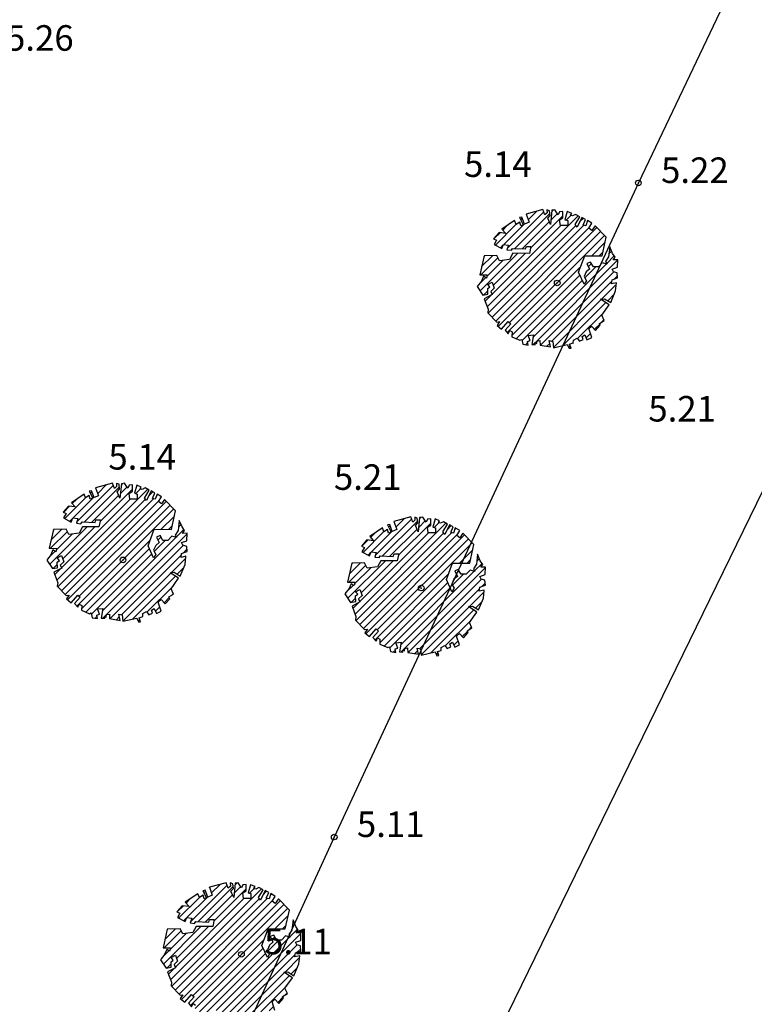
# Model space of a CAD drawing. Units: millimetres. Extents: x 552518 to 553826, y 4792642 to 4794260.
# Drawn here: x 552711 to 552724, y 4794189 to 4794207 of the extents above; entities that cross this region are included whole.
import ezdxf

# ---------------------------------------------------------------- set-up
doc = ezdxf.new("R2010")
doc.units = ezdxf.units.MM
for name, color, linetype in [('Contorno$0$0U_ARBOLES EXIST', 251, 'Continuous'), ('Contorno$0$0U_ORDENACION', 252, 'Continuous'), ('Contorno$0$0U_PTOS_COTAS', 2, 'Continuous'), ('Contorno$0$0U_PTOS_PUNTO', 2, 'Continuous')]:
    doc.layers.add(name, color=color, linetype=linetype)
doc.layers.add('Contorno$0$0U_S-VIAL EXIST', color=7, linetype='Continuous', true_color=0xececec)
doc.styles.add('Contorno$0$Standard', font='txt')

# ---------------------------------------------------------------- blocks, each defined once
blk = doc.blocks.new('Contorno')
at = {"layer": 'Contorno$0$0U_ARBOLES EXIST'}
h = blk.add_hatch(dxfattribs=at)
h.set_pattern_fill('ANSI31', color=256, scale=0.03, style=0)
h.set_pattern_definition([(45, (209.21436, 74.24888), (-0.067351920908, 0.067351920908), [])])
h.paths.add_polyline_path([(552719.958, 4794201.017), (552719.977, 4794200.932), (552720.069, 4794200.917), (552720.058, 4794200.978), (552720.106, 4794200.994), (552720.071, 4794201.086), (552720.163, 4794201.096), (552720.135, 4794200.925), (552720.196, 4794200.922), (552720.198, 4794200.961), (552720.222, 4794200.943), (552720.227, 4794200.986), (552720.278, 4794200.997), (552720.283, 4794200.915), (552720.467, 4794200.884), (552720.443, 4794200.994), (552720.505, 4794200.981), (552720.516, 4794200.869), (552720.761, 4794200.925), (552720.794, 4794200.859), (552720.827, 4794200.861), (552720.802, 4794200.932), (552720.868, 4794200.953), (552720.87, 4794201.004), (552720.934, 4794201.039), (552720.975, 4794200.983), (552721.039, 4794201.012), (552721.023, 4794201.065), (552721.069, 4794201.096), (552721.108, 4794201.007), (552721.192, 4794201.05), (552721.141, 4794201.206), (552721.19, 4794201.252), (552721.261, 4794201.175), (552721.343, 4794201.267), (552721.328, 4794201.298), (552721.411, 4794201.349), (552721.368, 4794201.443), (552721.498, 4794201.627), (552721.35, 4794201.726), (552721.42, 4794201.734), (552721.527, 4794201.665), (552721.614, 4794201.872), (552721.629, 4794202.015), (552721.542, 4794201.995), (552721.552, 4794202.066), (552721.649, 4794202.099), (552721.641, 4794202.189), (552721.575, 4794202.209), (552721.552, 4794202.257), (552721.647, 4794202.288), (552721.65, 4794202.421), (552721.568, 4794202.419), (552721.604, 4794202.467), (552721.56, 4794202.533), (552721.512, 4794202.648), (552721.491, 4794202.47), (552721.437, 4794202.39), (552721.463, 4794202.344), (552721.379, 4794202.368), (552721.31, 4794202.293), (552721.221, 4794202.293), (552721.172, 4794202.38), (552721.108, 4794202.354), (552721.154, 4794202.257), (552721.095, 4794202.206), (552721.057, 4794202.123), (552721.098, 4794202.048), (552721.057, 4794201.987), (552720.962, 4794202.199), (552721.07, 4794202.492), (552721.374, 4794202.49), (552721.445, 4794202.819), (552721.251, 4794203.018), (552721.195, 4794202.939), (552721.144, 4794202.98), (552721.197, 4794203.064), (552721.119, 4794203.113), (552721.088, 4794203.021), (552721.039, 4794203.031), (552721.083, 4794203.133), (552721.017, 4794203.167), (552720.935, 4794202.996), (552720.899, 4794203.042), (552720.981, 4794203.179), (552720.909, 4794203.22), (552720.855, 4794203.193), (552720.82, 4794203.205), (552720.84, 4794203.236), (552720.761, 4794203.269), (552720.72, 4794203.126), (552720.769, 4794203.113), (552720.769, 4794203.023), (552720.639, 4794203.023), (552720.626, 4794203.123), (552720.685, 4794203.162), (552720.685, 4794203.274), (552720.626, 4794203.266), (552720.603, 4794203.215), (552720.544, 4794203.302), (552720.49, 4794203.295), (552720.464, 4794203.042), (552720.416, 4794203.154), (552720.459, 4794203.2), (552720.449, 4794203.285), (552720.403, 4794203.3), (552720.406, 4794203.246), (552720.367, 4794203.21), (552720.332, 4794203.305), (552720.036, 4794203.223), (552720.087, 4794203.083), (552720.008, 4794203.049), (552719.962, 4794203.17), (552719.921, 4794203.164), (552719.984, 4794203.037), (552719.941, 4794203.021), (552719.923, 4794203.085), (552719.86, 4794203.044), (552719.831, 4794203.111), (552719.61, 4794202.96), (552719.678, 4794202.886), (552719.558, 4794202.899), (552719.461, 4794202.792), (552719.515, 4794202.768), (552719.472, 4794202.69), (552719.607, 4794202.618), (552719.635, 4794202.692), (552719.724, 4794202.679), (552719.698, 4794202.598), (552719.775, 4794202.587), (552719.795, 4794202.62), (552720.025, 4794202.61), (552720.041, 4794202.656), (552720.12, 4794202.656), (552720.094, 4794202.533), (552719.803, 4794202.534), (552719.744, 4794202.424), (552719.566, 4794202.401), (552719.518, 4794202.493), (552719.293, 4794202.488), (552719.218, 4794202.156), (552719.351, 4794202.154), (552719.334, 4794202.095), (552719.283, 4794202.128), (552719.247, 4794202.041), (552719.172, 4794201.947), (552719.272, 4794201.798), (552719.361, 4794201.814), (552719.359, 4794201.911), (552719.397, 4794201.941), (552719.359, 4794201.985), (552719.436, 4794202.028), (552719.474, 4794201.919), (552719.412, 4794201.86), (552719.438, 4794201.806), (552719.298, 4794201.732), (552719.366, 4794201.548), (552719.359, 4794201.487), (552719.517, 4794201.321), (552719.568, 4794201.329), (552719.522, 4794201.262), (552719.604, 4794201.196), (552719.721, 4794201.331), (552719.764, 4794201.293), (552719.665, 4794201.181), (552719.721, 4794201.116), (552719.747, 4794201.172), (552719.79, 4794201.147), (552719.785, 4794201.063), (552719.926, 4794201.002)])
h = blk.add_hatch(dxfattribs=at)
h.set_pattern_fill('ANSI31', color=256, scale=0.03, style=0)
h.set_pattern_definition([(45, (201.62269, 69.42582), (-0.067351920908, 0.067351920908), [])])
h.paths.add_polyline_path([(552712.367, 4794196.194), (552712.385, 4794196.109), (552712.477, 4794196.094), (552712.467, 4794196.155), (552712.515, 4794196.171), (552712.479, 4794196.263), (552712.571, 4794196.273), (552712.543, 4794196.102), (552712.605, 4794196.099), (552712.607, 4794196.138), (552712.63, 4794196.12), (552712.635, 4794196.163), (552712.686, 4794196.173), (552712.691, 4794196.092), (552712.875, 4794196.061), (552712.852, 4794196.171), (552712.913, 4794196.158), (552712.924, 4794196.046), (552713.169, 4794196.102), (552713.202, 4794196.035), (552713.235, 4794196.038), (552713.21, 4794196.109), (552713.276, 4794196.13), (552713.279, 4794196.181), (552713.343, 4794196.216), (552713.384, 4794196.16), (552713.447, 4794196.189), (552713.432, 4794196.242), (552713.478, 4794196.272), (552713.516, 4794196.183), (552713.6, 4794196.226), (552713.549, 4794196.383), (552713.598, 4794196.429), (552713.67, 4794196.352), (552713.751, 4794196.444), (552713.736, 4794196.474), (552713.82, 4794196.526), (552713.777, 4794196.62), (552713.907, 4794196.804), (552713.759, 4794196.903), (552713.828, 4794196.911), (552713.935, 4794196.842), (552714.022, 4794197.049), (552714.037, 4794197.192), (552713.951, 4794197.172), (552713.961, 4794197.243), (552714.058, 4794197.276), (552714.05, 4794197.366), (552713.983, 4794197.386), (552713.961, 4794197.434), (552714.055, 4794197.465), (552714.058, 4794197.598), (552713.976, 4794197.595), (552714.012, 4794197.644), (552713.968, 4794197.71), (552713.92, 4794197.825), (552713.9, 4794197.647), (552713.846, 4794197.567), (552713.871, 4794197.521), (552713.787, 4794197.544), (552713.718, 4794197.47), (552713.629, 4794197.47), (552713.58, 4794197.557), (552713.517, 4794197.531), (552713.563, 4794197.434), (552713.503, 4794197.383), (552713.466, 4794197.299), (552713.506, 4794197.225), (552713.465, 4794197.164), (552713.371, 4794197.376), (552713.478, 4794197.669), (552713.782, 4794197.667), (552713.854, 4794197.996), (552713.66, 4794198.195), (552713.604, 4794198.116), (552713.553, 4794198.157), (552713.606, 4794198.241), (552713.527, 4794198.29), (552713.496, 4794198.198), (552713.448, 4794198.208), (552713.491, 4794198.31), (552713.425, 4794198.344), (552713.343, 4794198.173), (552713.307, 4794198.219), (552713.389, 4794198.356), (552713.318, 4794198.397), (552713.264, 4794198.37), (552713.228, 4794198.382), (552713.248, 4794198.413), (552713.17, 4794198.446), (552713.129, 4794198.303), (552713.177, 4794198.29), (552713.177, 4794198.2), (552713.047, 4794198.2), (552713.034, 4794198.3), (552713.093, 4794198.339), (552713.093, 4794198.451), (552713.034, 4794198.443), (552713.011, 4794198.392), (552712.952, 4794198.479), (552712.898, 4794198.472), (552712.873, 4794198.219), (552712.825, 4794198.331), (552712.868, 4794198.377), (552712.857, 4794198.462), (552712.812, 4794198.477), (552712.814, 4794198.423), (552712.776, 4794198.387), (552712.74, 4794198.482), (552712.444, 4794198.4), (552712.495, 4794198.26), (552712.416, 4794198.226), (552712.37, 4794198.346), (552712.329, 4794198.341), (552712.393, 4794198.214), (552712.35, 4794198.198), (552712.332, 4794198.262), (552712.268, 4794198.221), (552712.24, 4794198.288), (552712.018, 4794198.137), (552712.086, 4794198.063), (552711.967, 4794198.076), (552711.87, 4794197.969), (552711.923, 4794197.945), (552711.88, 4794197.867), (552712.015, 4794197.795), (552712.043, 4794197.869), (552712.132, 4794197.856), (552712.107, 4794197.775), (552712.183, 4794197.764), (552712.204, 4794197.797), (552712.434, 4794197.787), (552712.449, 4794197.833), (552712.528, 4794197.833), (552712.503, 4794197.71), (552712.212, 4794197.71), (552712.153, 4794197.601), (552711.974, 4794197.578), (552711.926, 4794197.67), (552711.701, 4794197.665), (552711.627, 4794197.333), (552711.759, 4794197.331), (552711.742, 4794197.271), (552711.691, 4794197.305), (552711.655, 4794197.218), (552711.581, 4794197.123), (552711.681, 4794196.975), (552711.77, 4794196.991), (552711.767, 4794197.088), (552711.805, 4794197.118), (552711.767, 4794197.162), (552711.844, 4794197.205), (552711.882, 4794197.096), (552711.821, 4794197.037), (552711.846, 4794196.983), (552711.706, 4794196.909), (552711.775, 4794196.725), (552711.767, 4794196.664), (552711.926, 4794196.498), (552711.977, 4794196.506), (552711.931, 4794196.439), (552712.012, 4794196.373), (552712.13, 4794196.508), (552712.173, 4794196.47), (552712.074, 4794196.357), (552712.13, 4794196.293), (552712.155, 4794196.349), (552712.198, 4794196.324), (552712.193, 4794196.24), (552712.334, 4794196.179)])
h = blk.add_hatch(dxfattribs=at)
h.set_pattern_fill('ANSI31', color=256, scale=0.03, style=0)
h.set_pattern_definition([(45, (206.88264, 68.82971), (-0.067351920908, 0.067351920908), [])])
h.paths.add_polyline_path([(552717.627, 4794195.598), (552717.645, 4794195.513), (552717.737, 4794195.498), (552717.727, 4794195.559), (552717.775, 4794195.574), (552717.739, 4794195.666), (552717.831, 4794195.677), (552717.803, 4794195.506), (552717.864, 4794195.503), (552717.867, 4794195.542), (552717.89, 4794195.523), (552717.895, 4794195.567), (552717.946, 4794195.577), (552717.951, 4794195.496), (552718.135, 4794195.465), (552718.112, 4794195.574), (552718.173, 4794195.562), (552718.184, 4794195.45), (552718.429, 4794195.506), (552718.462, 4794195.439), (552718.495, 4794195.442), (552718.47, 4794195.513), (552718.536, 4794195.533), (552718.538, 4794195.585), (552718.603, 4794195.62), (552718.643, 4794195.564), (552718.707, 4794195.593), (552718.692, 4794195.646), (552718.738, 4794195.676), (552718.776, 4794195.587), (552718.86, 4794195.63), (552718.809, 4794195.786), (552718.858, 4794195.832), (552718.929, 4794195.756), (552719.011, 4794195.848), (552718.996, 4794195.878), (552719.08, 4794195.929), (552719.037, 4794196.023), (552719.167, 4794196.208), (552719.019, 4794196.307), (552719.088, 4794196.315), (552719.195, 4794196.246), (552719.282, 4794196.453), (552719.297, 4794196.596), (552719.21, 4794196.576), (552719.221, 4794196.647), (552719.318, 4794196.68), (552719.31, 4794196.77), (552719.243, 4794196.79), (552719.221, 4794196.838), (552719.315, 4794196.869), (552719.318, 4794197.002), (552719.236, 4794196.999), (552719.272, 4794197.048), (552719.228, 4794197.114), (552719.18, 4794197.229), (552719.16, 4794197.05), (552719.106, 4794196.971), (552719.131, 4794196.925), (552719.047, 4794196.948), (552718.978, 4794196.874), (552718.889, 4794196.874), (552718.84, 4794196.961), (552718.777, 4794196.935), (552718.823, 4794196.838), (552718.763, 4794196.787), (552718.725, 4794196.703), (552718.766, 4794196.629), (552718.725, 4794196.568), (552718.631, 4794196.78), (552718.738, 4794197.073), (552719.042, 4794197.071), (552719.114, 4794197.4), (552718.92, 4794197.599), (552718.864, 4794197.52), (552718.812, 4794197.561), (552718.866, 4794197.645), (552718.787, 4794197.694), (552718.756, 4794197.602), (552718.707, 4794197.612), (552718.751, 4794197.714), (552718.685, 4794197.748), (552718.603, 4794197.577), (552718.567, 4794197.622), (552718.649, 4794197.76), (552718.578, 4794197.801), (552718.524, 4794197.773), (552718.488, 4794197.786), (552718.508, 4794197.817), (552718.43, 4794197.85), (552718.389, 4794197.707), (552718.437, 4794197.694), (552718.437, 4794197.604), (552718.307, 4794197.604), (552718.294, 4794197.704), (552718.353, 4794197.743), (552718.353, 4794197.855), (552718.294, 4794197.847), (552718.271, 4794197.796), (552718.212, 4794197.883), (552718.158, 4794197.876), (552718.133, 4794197.623), (552718.085, 4794197.735), (552718.128, 4794197.781), (552718.117, 4794197.865), (552718.071, 4794197.881), (552718.074, 4794197.827), (552718.036, 4794197.791), (552718, 4794197.886), (552717.704, 4794197.804), (552717.755, 4794197.664), (552717.676, 4794197.63), (552717.63, 4794197.75), (552717.589, 4794197.745), (552717.653, 4794197.618), (552717.61, 4794197.602), (552717.591, 4794197.666), (552717.528, 4794197.625), (552717.5, 4794197.692), (552717.278, 4794197.541), (552717.346, 4794197.467), (552717.227, 4794197.48), (552717.13, 4794197.373), (552717.183, 4794197.349), (552717.14, 4794197.271), (552717.275, 4794197.199), (552717.303, 4794197.273), (552717.392, 4794197.26), (552717.367, 4794197.179), (552717.443, 4794197.168), (552717.464, 4794197.201), (552717.693, 4794197.191), (552717.709, 4794197.237), (552717.788, 4794197.237), (552717.763, 4794197.114), (552717.472, 4794197.114), (552717.413, 4794197.005), (552717.234, 4794196.982), (552717.186, 4794197.074), (552716.961, 4794197.069), (552716.887, 4794196.737), (552717.019, 4794196.734), (552717.002, 4794196.675), (552716.951, 4794196.709), (552716.915, 4794196.622), (552716.841, 4794196.527), (552716.941, 4794196.379), (552717.03, 4794196.395), (552717.027, 4794196.492), (552717.065, 4794196.522), (552717.027, 4794196.566), (552717.104, 4794196.609), (552717.142, 4794196.5), (552717.081, 4794196.44), (552717.106, 4794196.387), (552716.966, 4794196.313), (552717.035, 4794196.129), (552717.027, 4794196.068), (552717.185, 4794195.901), (552717.237, 4794195.909), (552717.191, 4794195.843), (552717.272, 4794195.777), (552717.39, 4794195.912), (552717.433, 4794195.874), (552717.334, 4794195.761), (552717.39, 4794195.697), (552717.415, 4794195.753), (552717.458, 4794195.728), (552717.453, 4794195.644), (552717.594, 4794195.583)])
h = blk.add_hatch(dxfattribs=at)
h.set_pattern_fill('ANSI31', color=256, scale=0.03, style=0)
h.set_pattern_definition([(45, (203.62906, 62.3809), (-0.067351920908, 0.067351920908), [])])
h.paths.add_polyline_path([(552714.373, 4794189.149), (552714.391, 4794189.064), (552714.483, 4794189.049), (552714.473, 4794189.11), (552714.521, 4794189.126), (552714.485, 4794189.218), (552714.577, 4794189.228), (552714.55, 4794189.057), (552714.611, 4794189.054), (552714.613, 4794189.093), (552714.636, 4794189.075), (552714.642, 4794189.118), (552714.693, 4794189.129), (552714.698, 4794189.047), (552714.881, 4794189.016), (552714.858, 4794189.126), (552714.919, 4794189.113), (552714.93, 4794189.001), (552715.175, 4794189.057), (552715.208, 4794188.991), (552715.242, 4794188.993), (552715.216, 4794189.064), (552715.283, 4794189.085), (552715.285, 4794189.136), (552715.349, 4794189.171), (552715.39, 4794189.115), (552715.453, 4794189.144), (552715.438, 4794189.197), (552715.484, 4794189.228), (552715.523, 4794189.139), (552715.607, 4794189.182), (552715.556, 4794189.338), (552715.604, 4794189.384), (552715.676, 4794189.307), (552715.758, 4794189.399), (552715.742, 4794189.43), (552715.826, 4794189.481), (552715.783, 4794189.575), (552715.913, 4794189.759), (552715.765, 4794189.858), (552715.834, 4794189.866), (552715.942, 4794189.797), (552716.028, 4794190.004), (552716.044, 4794190.147), (552715.957, 4794190.127), (552715.967, 4794190.198), (552716.064, 4794190.231), (552716.056, 4794190.321), (552715.99, 4794190.341), (552715.967, 4794190.389), (552716.061, 4794190.42), (552716.064, 4794190.553), (552715.983, 4794190.551), (552716.018, 4794190.599), (552715.975, 4794190.665), (552715.926, 4794190.78), (552715.906, 4794190.602), (552715.852, 4794190.522), (552715.877, 4794190.476), (552715.794, 4794190.5), (552715.724, 4794190.425), (552715.635, 4794190.425), (552715.586, 4794190.512), (552715.523, 4794190.487), (552715.569, 4794190.389), (552715.51, 4794190.338), (552715.472, 4794190.255), (552715.513, 4794190.18), (552715.472, 4794190.119), (552715.377, 4794190.331), (552715.484, 4794190.624), (552715.789, 4794190.622), (552715.86, 4794190.951), (552715.666, 4794191.15), (552715.61, 4794191.071), (552715.559, 4794191.112), (552715.612, 4794191.196), (552715.533, 4794191.245), (552715.503, 4794191.153), (552715.454, 4794191.163), (552715.498, 4794191.266), (552715.431, 4794191.299), (552715.35, 4794191.128), (552715.314, 4794191.174), (552715.396, 4794191.311), (552715.324, 4794191.352), (552715.27, 4794191.325), (552715.234, 4794191.337), (552715.255, 4794191.368), (552715.176, 4794191.401), (552715.135, 4794191.258), (552715.183, 4794191.245), (552715.183, 4794191.155), (552715.053, 4794191.155), (552715.04, 4794191.255), (552715.099, 4794191.294), (552715.099, 4794191.406), (552715.04, 4794191.398), (552715.018, 4794191.347), (552714.959, 4794191.434), (552714.905, 4794191.427), (552714.879, 4794191.174), (552714.831, 4794191.286), (552714.874, 4794191.332), (552714.864, 4794191.417), (552714.818, 4794191.432), (552714.821, 4794191.378), (552714.782, 4794191.342), (552714.746, 4794191.437), (552714.45, 4794191.355), (552714.501, 4794191.215), (552714.423, 4794191.181), (552714.377, 4794191.302), (552714.336, 4794191.296), (552714.399, 4794191.169), (552714.356, 4794191.153), (552714.338, 4794191.217), (552714.274, 4794191.176), (552714.246, 4794191.243), (552714.024, 4794191.092), (552714.093, 4794191.018), (552713.973, 4794191.031), (552713.876, 4794190.924), (552713.929, 4794190.9), (552713.886, 4794190.822), (552714.021, 4794190.75), (552714.05, 4794190.824), (552714.139, 4794190.811), (552714.113, 4794190.73), (552714.19, 4794190.72), (552714.21, 4794190.752), (552714.44, 4794190.742), (552714.455, 4794190.788), (552714.535, 4794190.788), (552714.509, 4794190.665), (552714.218, 4794190.666), (552714.159, 4794190.556), (552713.98, 4794190.533), (552713.932, 4794190.625), (552713.708, 4794190.62), (552713.633, 4794190.288), (552713.766, 4794190.286), (552713.748, 4794190.227), (552713.697, 4794190.26), (552713.661, 4794190.173), (552713.587, 4794190.079), (552713.687, 4794189.93), (552713.776, 4794189.946), (552713.774, 4794190.043), (552713.812, 4794190.073), (552713.774, 4794190.117), (552713.85, 4794190.16), (552713.888, 4794190.051), (552713.827, 4794189.992), (552713.853, 4794189.938), (552713.712, 4794189.864), (552713.781, 4794189.68), (552713.774, 4794189.619), (552713.932, 4794189.453), (552713.983, 4794189.461), (552713.937, 4794189.394), (552714.019, 4794189.328), (552714.136, 4794189.463), (552714.179, 4794189.425), (552714.08, 4794189.313), (552714.136, 4794189.248), (552714.162, 4794189.304), (552714.205, 4794189.279), (552714.2, 4794189.195), (552714.34, 4794189.134)])
at = {"layer": 'Contorno$0$0U_S-VIAL EXIST'}
h = blk.add_hatch(dxfattribs=at)
h.set_pattern_fill('ANSI31', color=256, scale=0.03, style=0)
h.set_pattern_definition([(45, (0, 0), (-0.067351920908, 0.067351920908), [])])
edge = h.paths.add_edge_path()
edge.add_line((552725.161, 4794231.52), (552710.961, 4794225.223))
edge.add_line((552710.961, 4794225.223), (552710.04, 4794227.066))
edge.add_line((552710.04, 4794227.066), (552708.735, 4794228.174))
edge.add_line((552708.735, 4794228.174), (552707.121, 4794229.037))
edge.add_line((552707.121, 4794229.037), (552704.97, 4794229.289))
edge.add_line((552704.97, 4794229.289), (552702.087, 4794229.052))
edge.add_line((552702.087, 4794229.052), (552699.609, 4794228.29))
edge.add_line((552699.609, 4794228.29), (552689.469, 4794223.856))
edge.add_arc((552682.466, 4794220.748), 7.662, -55.4326, 23.9311, ccw=False)
edge.add_line((552686.813, 4794214.439), (552677.946, 4794210.337))
edge.add_arc((552675.708, 4794217.489), 7.494, 201.5807, 287.3788, ccw=False)
edge.add_line((552668.739, 4794214.733), (552658.359, 4794210.119))
edge.add_arc((552651.769, 4794207.056), 7.267, -61.5254, 24.928, ccw=False)
edge.add_line((552655.234, 4794200.668), (552645.505, 4794196.447))
edge.add_arc((552643.005, 4794202.381), 6.439, 197.3482, 292.8491, ccw=False)
edge.add_line((552636.859, 4794200.461), (552625.963, 4794195.659))
edge.add_line((552625.963, 4794195.659), (552625.828, 4794195.926))
edge.add_line((552625.828, 4794195.926), (552625.212, 4794195.615))
edge.add_line((552625.212, 4794195.615), (552623.939, 4794194.378))
edge.add_line((552623.939, 4794194.378), (552623.395, 4794193.52))
edge.add_line((552623.395, 4794193.52), (552622.998, 4794192.66))
edge.add_line((552622.998, 4794192.66), (552622.53, 4794191.303))
edge.add_line((552622.53, 4794191.303), (552622.362, 4794189.705))
edge.add_line((552622.362, 4794189.705), (552623.588, 4794188.084))
edge.add_arc((552623.786, 4794187.028), 1.074, -66.4872, 100.6632, ccw=False)
edge.add_line((552624.215, 4794186.043), (552610.005, 4794179.812))
edge.add_arc((552607.881, 4794183.773), 4.495, 211.4237, 298.1947, ccw=False)
edge.add_line((552604.046, 4794181.43), (552602.431, 4794185.304))
edge.add_line((552602.431, 4794185.304), (552598.15, 4794183.133))
edge.add_line((552598.15, 4794183.133), (552599.522, 4794180.011))
edge.add_line((552599.522, 4794180.011), (552599.246, 4794178.235))
edge.add_line((552599.246, 4794178.235), (552598.493, 4794176.636))
edge.add_line((552598.493, 4794176.636), (552598.611, 4794175.492))
edge.add_line((552598.611, 4794175.492), (552597.869, 4794174.078))
edge.add_line((552597.869, 4794174.078), (552595.6, 4794172.649))
edge.add_line((552595.6, 4794172.649), (552591.381, 4794170.853))
edge.add_line((552591.381, 4794170.853), (552573.476, 4794163.332))
edge.add_line((552573.476, 4794163.332), (552547.017, 4794151.891))
edge.add_line((552547.017, 4794151.891), (552533.737, 4794146.082))
edge.add_line((552533.737, 4794146.082), (552520.457, 4794140.273))
edge.add_line((552520.457, 4794140.273), (552518.834, 4794138.286))
edge.add_line((552518.834, 4794138.286), (552518.834, 4794134.765))
edge.add_line((552518.834, 4794134.765), (552523.817, 4794138.418))
edge.add_line((552523.817, 4794138.418), (552597.294, 4794170.511))
edge.add_line((552597.294, 4794170.511), (552602.777, 4794172.255))
edge.add_line((552602.777, 4794172.255), (552629.15, 4794183.337))
edge.add_arc((552631.488, 4794179.77), 4.266, 31.6795, 123.2451, ccw=False)
edge.add_line((552635.118, 4794182.01), (552644.26, 4794161.894))
edge.add_line((552644.26, 4794161.894), (552652.432, 4794143.962))
edge.add_line((552652.432, 4794143.962), (552654.049, 4794140.793))
edge.add_line((552654.049, 4794140.793), (552657.83, 4794133.421))
edge.add_line((552657.83, 4794133.421), (552656.07, 4794132.51))
edge.add_line((552656.07, 4794132.51), (552658.37, 4794128.077))
edge.add_line((552658.37, 4794128.077), (552666.662, 4794132.281))
edge.add_line((552666.662, 4794132.281), (552664.296, 4794136.949))
edge.add_line((552664.296, 4794136.949), (552662.868, 4794136.214))
edge.add_line((552662.868, 4794136.214), (552659.362, 4794143.432))
edge.add_line((552659.362, 4794143.432), (552657.847, 4794146.805))
edge.add_line((552657.847, 4794146.805), (552642.512, 4794180.672))
edge.add_arc((552649.099, 4794183.898), 7.335, 115.0194, 206.0958, ccw=False)
edge.add_arc((552607.037, 4794274.021), 92.12, 295.01937, 297.22447)
edge.add_line((552649.18, 4794192.105), (552668.679, 4794200.359))
edge.add_line((552668.679, 4794200.359), (552696.192, 4794212.244))
edge.add_line((552696.192, 4794212.244), (552696.31, 4794211.968))
edge.add_line((552696.31, 4794211.968), (552715.47, 4794220.146))
edge.add_line((552715.47, 4794220.146), (552717.976, 4794221.142))
edge.add_arc((552719.488, 4794216.273), 5.098, 50.537, 107.2468, ccw=False)
edge.add_line((552722.728, 4794220.209), (552726.375, 4794212.912))
edge.add_line((552726.375, 4794212.912), (552728.341, 4794205.392))
edge.add_line((552728.341, 4794205.392), (552734.992, 4794186.297))
edge.add_line((552734.992, 4794186.297), (552747.449, 4794192.827))
edge.add_arc((552746.93, 4794196.309), 3.521, 215.7502, 278.472, ccw=False)
edge.add_line((552744.073, 4794194.252), (552744.379, 4794194.518))
edge.add_line((552744.379, 4794194.518), (552743.944, 4794195.415))
edge.add_line((552743.944, 4794195.415), (552737.301, 4794217.607))
edge.add_line((552737.301, 4794217.607), (552737.877, 4794217.78))
edge.add_line((552737.877, 4794217.78), (552733.215, 4794233.658))
edge.add_line((552733.215, 4794233.658), (552734.416, 4794235.558))
edge.add_line((552734.416, 4794235.558), (552733.469, 4794236.34))
edge.add_line((552733.469, 4794236.34), (552728.591, 4794240.997))
edge.add_line((552728.591, 4794240.997), (552724.931, 4794239.64))
edge.add_line((552724.931, 4794239.64), (552725.161, 4794231.52))
at = {"layer": 'Contorno$0$0U_ARBOLES EXIST'}
for points in [[(552719.958, 4794201.017), (552719.977, 4794200.932), (552720.069, 4794200.917), (552720.058, 4794200.978), (552720.106, 4794200.994), (552720.071, 4794201.086), (552720.163, 4794201.096), (552720.135, 4794200.925), (552720.196, 4794200.922), (552720.198, 4794200.961), (552720.222, 4794200.943), (552720.227, 4794200.986), (552720.278, 4794200.997), (552720.283, 4794200.915), (552720.467, 4794200.884), (552720.443, 4794200.994), (552720.505, 4794200.981), (552720.516, 4794200.869), (552720.761, 4794200.925), (552720.794, 4794200.859), (552720.827, 4794200.861), (552720.802, 4794200.932), (552720.868, 4794200.953), (552720.87, 4794201.004), (552720.934, 4794201.039), (552720.975, 4794200.983), (552721.039, 4794201.012), (552721.023, 4794201.065), (552721.069, 4794201.096), (552721.108, 4794201.007), (552721.192, 4794201.05), (552721.141, 4794201.206), (552721.19, 4794201.252), (552721.261, 4794201.175), (552721.343, 4794201.267), (552721.328, 4794201.298), (552721.411, 4794201.349), (552721.368, 4794201.443), (552721.498, 4794201.627), (552721.35, 4794201.726), (552721.42, 4794201.734), (552721.527, 4794201.665), (552721.614, 4794201.872), (552721.629, 4794202.015), (552721.542, 4794201.995), (552721.552, 4794202.066), (552721.649, 4794202.099), (552721.641, 4794202.189), (552721.575, 4794202.209), (552721.552, 4794202.257), (552721.647, 4794202.288), (552721.65, 4794202.421), (552721.568, 4794202.419), (552721.604, 4794202.467), (552721.56, 4794202.533), (552721.512, 4794202.648), (552721.491, 4794202.47), (552721.437, 4794202.39), (552721.463, 4794202.344), (552721.379, 4794202.368), (552721.31, 4794202.293), (552721.221, 4794202.293), (552721.172, 4794202.38), (552721.108, 4794202.354), (552721.154, 4794202.257), (552721.095, 4794202.206), (552721.057, 4794202.123), (552721.098, 4794202.048), (552721.057, 4794201.987), (552720.962, 4794202.199), (552721.07, 4794202.492), (552721.374, 4794202.49), (552721.445, 4794202.819), (552721.251, 4794203.018), (552721.195, 4794202.939), (552721.144, 4794202.98), (552721.197, 4794203.064), (552721.119, 4794203.113), (552721.088, 4794203.021), (552721.039, 4794203.031), (552721.083, 4794203.133), (552721.017, 4794203.167), (552720.935, 4794202.996), (552720.899, 4794203.042), (552720.981, 4794203.179), (552720.909, 4794203.22), (552720.855, 4794203.193), (552720.82, 4794203.205), (552720.84, 4794203.236), (552720.761, 4794203.269), (552720.72, 4794203.126), (552720.769, 4794203.113), (552720.769, 4794203.023), (552720.639, 4794203.023), (552720.626, 4794203.123), (552720.685, 4794203.162), (552720.685, 4794203.274), (552720.626, 4794203.266), (552720.603, 4794203.215), (552720.544, 4794203.302), (552720.49, 4794203.295), (552720.464, 4794203.042), (552720.416, 4794203.154), (552720.459, 4794203.2), (552720.449, 4794203.285), (552720.403, 4794203.3), (552720.406, 4794203.246), (552720.367, 4794203.21), (552720.332, 4794203.305), (552720.036, 4794203.223), (552720.087, 4794203.083), (552720.008, 4794203.049), (552719.962, 4794203.17), (552719.921, 4794203.164), (552719.984, 4794203.037), (552719.941, 4794203.021), (552719.923, 4794203.085), (552719.86, 4794203.044), (552719.831, 4794203.111), (552719.61, 4794202.96), (552719.678, 4794202.886), (552719.558, 4794202.899), (552719.461, 4794202.792), (552719.515, 4794202.768), (552719.472, 4794202.69), (552719.607, 4794202.618), (552719.635, 4794202.692), (552719.724, 4794202.679), (552719.698, 4794202.598), (552719.775, 4794202.587), (552719.795, 4794202.62), (552720.025, 4794202.61), (552720.041, 4794202.656), (552720.12, 4794202.656), (552720.094, 4794202.533), (552719.803, 4794202.534), (552719.744, 4794202.424), (552719.566, 4794202.401), (552719.518, 4794202.493), (552719.293, 4794202.488), (552719.218, 4794202.156), (552719.351, 4794202.154), (552719.334, 4794202.095), (552719.283, 4794202.128), (552719.247, 4794202.041), (552719.172, 4794201.947), (552719.272, 4794201.798), (552719.361, 4794201.814), (552719.359, 4794201.911), (552719.397, 4794201.941), (552719.359, 4794201.985), (552719.436, 4794202.028), (552719.474, 4794201.919), (552719.412, 4794201.86), (552719.438, 4794201.806), (552719.298, 4794201.732), (552719.366, 4794201.548), (552719.359, 4794201.487), (552719.517, 4794201.321), (552719.568, 4794201.329), (552719.522, 4794201.262), (552719.604, 4794201.196), (552719.721, 4794201.331), (552719.764, 4794201.293), (552719.665, 4794201.181), (552719.721, 4794201.116), (552719.747, 4794201.172), (552719.79, 4794201.147), (552719.785, 4794201.063), (552719.926, 4794201.002), (552719.958, 4794201.017)], [(552712.367, 4794196.194), (552712.385, 4794196.109), (552712.477, 4794196.094), (552712.467, 4794196.155), (552712.515, 4794196.171), (552712.479, 4794196.263), (552712.571, 4794196.273), (552712.543, 4794196.102), (552712.605, 4794196.099), (552712.607, 4794196.138), (552712.63, 4794196.12), (552712.635, 4794196.163), (552712.686, 4794196.173), (552712.691, 4794196.092), (552712.875, 4794196.061), (552712.852, 4794196.171), (552712.913, 4794196.158), (552712.924, 4794196.046), (552713.169, 4794196.102), (552713.202, 4794196.035), (552713.235, 4794196.038), (552713.21, 4794196.109), (552713.276, 4794196.13), (552713.279, 4794196.181), (552713.343, 4794196.216), (552713.384, 4794196.16), (552713.447, 4794196.189), (552713.432, 4794196.242), (552713.478, 4794196.272), (552713.516, 4794196.183), (552713.6, 4794196.226), (552713.549, 4794196.383), (552713.598, 4794196.429), (552713.67, 4794196.352), (552713.751, 4794196.444), (552713.736, 4794196.474), (552713.82, 4794196.526), (552713.777, 4794196.62), (552713.907, 4794196.804), (552713.759, 4794196.903), (552713.828, 4794196.911), (552713.935, 4794196.842), (552714.022, 4794197.049), (552714.037, 4794197.192), (552713.951, 4794197.172), (552713.961, 4794197.243), (552714.058, 4794197.276), (552714.05, 4794197.366), (552713.983, 4794197.386), (552713.961, 4794197.434), (552714.055, 4794197.465), (552714.058, 4794197.598), (552713.976, 4794197.595), (552714.012, 4794197.644), (552713.968, 4794197.71), (552713.92, 4794197.825), (552713.9, 4794197.647), (552713.846, 4794197.567), (552713.871, 4794197.521), (552713.787, 4794197.544), (552713.718, 4794197.47), (552713.629, 4794197.47), (552713.58, 4794197.557), (552713.517, 4794197.531), (552713.563, 4794197.434), (552713.503, 4794197.383), (552713.466, 4794197.299), (552713.506, 4794197.225), (552713.465, 4794197.164), (552713.371, 4794197.376), (552713.478, 4794197.669), (552713.782, 4794197.667), (552713.854, 4794197.996), (552713.66, 4794198.195), (552713.604, 4794198.116), (552713.553, 4794198.157), (552713.606, 4794198.241), (552713.527, 4794198.29), (552713.496, 4794198.198), (552713.448, 4794198.208), (552713.491, 4794198.31), (552713.425, 4794198.344), (552713.343, 4794198.173), (552713.307, 4794198.219), (552713.389, 4794198.356), (552713.318, 4794198.397), (552713.264, 4794198.37), (552713.228, 4794198.382), (552713.248, 4794198.413), (552713.17, 4794198.446), (552713.129, 4794198.303), (552713.177, 4794198.29), (552713.177, 4794198.2), (552713.047, 4794198.2), (552713.034, 4794198.3), (552713.093, 4794198.339), (552713.093, 4794198.451), (552713.034, 4794198.443), (552713.011, 4794198.392), (552712.952, 4794198.479), (552712.898, 4794198.472), (552712.873, 4794198.219), (552712.825, 4794198.331), (552712.868, 4794198.377), (552712.857, 4794198.462), (552712.812, 4794198.477), (552712.814, 4794198.423), (552712.776, 4794198.387), (552712.74, 4794198.482), (552712.444, 4794198.4), (552712.495, 4794198.26), (552712.416, 4794198.226), (552712.37, 4794198.346), (552712.329, 4794198.341), (552712.393, 4794198.214), (552712.35, 4794198.198), (552712.332, 4794198.262), (552712.268, 4794198.221), (552712.24, 4794198.288), (552712.018, 4794198.137), (552712.086, 4794198.063), (552711.967, 4794198.076), (552711.87, 4794197.969), (552711.923, 4794197.945), (552711.88, 4794197.867), (552712.015, 4794197.795), (552712.043, 4794197.869), (552712.132, 4794197.856), (552712.107, 4794197.775), (552712.183, 4794197.764), (552712.204, 4794197.797), (552712.434, 4794197.787), (552712.449, 4794197.833), (552712.528, 4794197.833), (552712.503, 4794197.71), (552712.212, 4794197.71), (552712.153, 4794197.601), (552711.974, 4794197.578), (552711.926, 4794197.67), (552711.701, 4794197.665), (552711.627, 4794197.333), (552711.759, 4794197.331), (552711.742, 4794197.271), (552711.691, 4794197.305), (552711.655, 4794197.218), (552711.581, 4794197.123), (552711.681, 4794196.975), (552711.77, 4794196.991), (552711.767, 4794197.088), (552711.805, 4794197.118), (552711.767, 4794197.162), (552711.844, 4794197.205), (552711.882, 4794197.096), (552711.821, 4794197.037), (552711.846, 4794196.983), (552711.706, 4794196.909), (552711.775, 4794196.725), (552711.767, 4794196.664), (552711.926, 4794196.498), (552711.977, 4794196.506), (552711.931, 4794196.439), (552712.012, 4794196.373), (552712.13, 4794196.508), (552712.173, 4794196.47), (552712.074, 4794196.357), (552712.13, 4794196.293), (552712.155, 4794196.349), (552712.198, 4794196.324), (552712.193, 4794196.24), (552712.334, 4794196.179), (552712.367, 4794196.194)], [(552717.627, 4794195.598), (552717.645, 4794195.513), (552717.737, 4794195.498), (552717.727, 4794195.559), (552717.775, 4794195.574), (552717.739, 4794195.666), (552717.831, 4794195.677), (552717.803, 4794195.506), (552717.864, 4794195.503), (552717.867, 4794195.542), (552717.89, 4794195.523), (552717.895, 4794195.567), (552717.946, 4794195.577), (552717.951, 4794195.496), (552718.135, 4794195.465), (552718.112, 4794195.574), (552718.173, 4794195.562), (552718.184, 4794195.45), (552718.429, 4794195.506), (552718.462, 4794195.439), (552718.495, 4794195.442), (552718.47, 4794195.513), (552718.536, 4794195.533), (552718.538, 4794195.585), (552718.603, 4794195.62), (552718.643, 4794195.564), (552718.707, 4794195.593), (552718.692, 4794195.646), (552718.738, 4794195.676), (552718.776, 4794195.587), (552718.86, 4794195.63), (552718.809, 4794195.786), (552718.858, 4794195.832), (552718.929, 4794195.756), (552719.011, 4794195.848), (552718.996, 4794195.878), (552719.08, 4794195.929), (552719.037, 4794196.023), (552719.167, 4794196.208), (552719.019, 4794196.307), (552719.088, 4794196.315), (552719.195, 4794196.246), (552719.282, 4794196.453), (552719.297, 4794196.596), (552719.21, 4794196.576), (552719.221, 4794196.647), (552719.318, 4794196.68), (552719.31, 4794196.77), (552719.243, 4794196.79), (552719.221, 4794196.838), (552719.315, 4794196.869), (552719.318, 4794197.002), (552719.236, 4794196.999), (552719.272, 4794197.048), (552719.228, 4794197.114), (552719.18, 4794197.229), (552719.16, 4794197.05), (552719.106, 4794196.971), (552719.131, 4794196.925), (552719.047, 4794196.948), (552718.978, 4794196.874), (552718.889, 4794196.874), (552718.84, 4794196.961), (552718.777, 4794196.935), (552718.823, 4794196.838), (552718.763, 4794196.787), (552718.725, 4794196.703), (552718.766, 4794196.629), (552718.725, 4794196.568), (552718.631, 4794196.78), (552718.738, 4794197.073), (552719.042, 4794197.071), (552719.114, 4794197.4), (552718.92, 4794197.599), (552718.864, 4794197.52), (552718.812, 4794197.561), (552718.866, 4794197.645), (552718.787, 4794197.694), (552718.756, 4794197.602), (552718.707, 4794197.612), (552718.751, 4794197.714), (552718.685, 4794197.748), (552718.603, 4794197.577), (552718.567, 4794197.622), (552718.649, 4794197.76), (552718.578, 4794197.801), (552718.524, 4794197.773), (552718.488, 4794197.786), (552718.508, 4794197.817), (552718.43, 4794197.85), (552718.389, 4794197.707), (552718.437, 4794197.694), (552718.437, 4794197.604), (552718.307, 4794197.604), (552718.294, 4794197.704), (552718.353, 4794197.743), (552718.353, 4794197.855), (552718.294, 4794197.847), (552718.271, 4794197.796), (552718.212, 4794197.883), (552718.158, 4794197.876), (552718.133, 4794197.623), (552718.085, 4794197.735), (552718.128, 4794197.781), (552718.117, 4794197.865), (552718.071, 4794197.881), (552718.074, 4794197.827), (552718.036, 4794197.791), (552718, 4794197.886), (552717.704, 4794197.804), (552717.755, 4794197.664), (552717.676, 4794197.63), (552717.63, 4794197.75), (552717.589, 4794197.745), (552717.653, 4794197.618), (552717.61, 4794197.602), (552717.591, 4794197.666), (552717.528, 4794197.625), (552717.5, 4794197.692), (552717.278, 4794197.541), (552717.346, 4794197.467), (552717.227, 4794197.48), (552717.13, 4794197.373), (552717.183, 4794197.349), (552717.14, 4794197.271), (552717.275, 4794197.199), (552717.303, 4794197.273), (552717.392, 4794197.26), (552717.367, 4794197.179), (552717.443, 4794197.168), (552717.464, 4794197.201), (552717.693, 4794197.191), (552717.709, 4794197.237), (552717.788, 4794197.237), (552717.763, 4794197.114), (552717.472, 4794197.114), (552717.413, 4794197.005), (552717.234, 4794196.982), (552717.186, 4794197.074), (552716.961, 4794197.069), (552716.887, 4794196.737), (552717.019, 4794196.734), (552717.002, 4794196.675), (552716.951, 4794196.709), (552716.915, 4794196.622), (552716.841, 4794196.527), (552716.941, 4794196.379), (552717.03, 4794196.395), (552717.027, 4794196.492), (552717.065, 4794196.522), (552717.027, 4794196.566), (552717.104, 4794196.609), (552717.142, 4794196.5), (552717.081, 4794196.44), (552717.106, 4794196.387), (552716.966, 4794196.313), (552717.035, 4794196.129), (552717.027, 4794196.068), (552717.185, 4794195.901), (552717.237, 4794195.909), (552717.191, 4794195.843), (552717.272, 4794195.777), (552717.39, 4794195.912), (552717.433, 4794195.874), (552717.334, 4794195.761), (552717.39, 4794195.697), (552717.415, 4794195.753), (552717.458, 4794195.728), (552717.453, 4794195.644), (552717.594, 4794195.583), (552717.627, 4794195.598)], [(552715.607, 4794189.182), (552715.556, 4794189.338), (552715.604, 4794189.384), (552715.676, 4794189.307), (552715.758, 4794189.399), (552715.742, 4794189.43), (552715.826, 4794189.481), (552715.783, 4794189.575), (552715.913, 4794189.759), (552715.765, 4794189.858), (552715.834, 4794189.866), (552715.942, 4794189.797), (552716.028, 4794190.004), (552716.044, 4794190.147), (552715.957, 4794190.127), (552715.967, 4794190.198), (552716.064, 4794190.231), (552716.056, 4794190.321), (552715.99, 4794190.341), (552715.967, 4794190.389), (552716.061, 4794190.42), (552716.064, 4794190.553), (552715.983, 4794190.551), (552716.018, 4794190.599), (552715.975, 4794190.665), (552715.926, 4794190.78), (552715.906, 4794190.602), (552715.852, 4794190.522), (552715.877, 4794190.476), (552715.794, 4794190.5), (552715.724, 4794190.425), (552715.635, 4794190.425), (552715.586, 4794190.512), (552715.523, 4794190.487), (552715.569, 4794190.389), (552715.51, 4794190.338), (552715.472, 4794190.255), (552715.513, 4794190.18), (552715.472, 4794190.119), (552715.377, 4794190.331), (552715.484, 4794190.624), (552715.789, 4794190.622), (552715.86, 4794190.951), (552715.666, 4794191.15), (552715.61, 4794191.071), (552715.559, 4794191.112), (552715.612, 4794191.196), (552715.533, 4794191.245), (552715.503, 4794191.153), (552715.454, 4794191.163), (552715.498, 4794191.266), (552715.431, 4794191.299), (552715.35, 4794191.128), (552715.314, 4794191.174), (552715.396, 4794191.311), (552715.324, 4794191.352), (552715.27, 4794191.325), (552715.234, 4794191.337), (552715.255, 4794191.368), (552715.176, 4794191.401), (552715.135, 4794191.258), (552715.183, 4794191.245), (552715.183, 4794191.155), (552715.053, 4794191.155), (552715.04, 4794191.255), (552715.099, 4794191.294), (552715.099, 4794191.406), (552715.04, 4794191.398), (552715.018, 4794191.347), (552714.959, 4794191.434), (552714.905, 4794191.427), (552714.879, 4794191.174), (552714.831, 4794191.286), (552714.874, 4794191.332), (552714.864, 4794191.417), (552714.818, 4794191.432), (552714.821, 4794191.378), (552714.782, 4794191.342), (552714.746, 4794191.437), (552714.45, 4794191.355), (552714.501, 4794191.215), (552714.423, 4794191.181), (552714.377, 4794191.302), (552714.336, 4794191.296), (552714.399, 4794191.169), (552714.356, 4794191.153), (552714.338, 4794191.217), (552714.274, 4794191.176), (552714.246, 4794191.243), (552714.024, 4794191.092), (552714.093, 4794191.018), (552713.973, 4794191.031), (552713.876, 4794190.924), (552713.929, 4794190.9), (552713.886, 4794190.822), (552714.021, 4794190.75), (552714.05, 4794190.824), (552714.139, 4794190.811), (552714.113, 4794190.73), (552714.19, 4794190.72), (552714.21, 4794190.752), (552714.44, 4794190.742), (552714.455, 4794190.788), (552714.535, 4794190.788), (552714.509, 4794190.665), (552714.218, 4794190.666), (552714.159, 4794190.556), (552713.98, 4794190.533), (552713.932, 4794190.625), (552713.708, 4794190.62), (552713.633, 4794190.288), (552713.766, 4794190.286), (552713.748, 4794190.227), (552713.697, 4794190.26), (552713.661, 4794190.173), (552713.587, 4794190.079), (552713.687, 4794189.93), (552713.776, 4794189.946), (552713.774, 4794190.043), (552713.812, 4794190.073), (552713.774, 4794190.117), (552713.85, 4794190.16), (552713.888, 4794190.051), (552713.827, 4794189.992), (552713.853, 4794189.938), (552713.712, 4794189.864), (552713.781, 4794189.68), (552713.774, 4794189.619), (552713.932, 4794189.453), (552713.983, 4794189.461), (552713.937, 4794189.394), (552714.019, 4794189.328), (552714.136, 4794189.463), (552714.179, 4794189.425), (552714.08, 4794189.313), (552714.136, 4794189.248), (552714.162, 4794189.304), (552714.205, 4794189.279)]]:
    blk.add_lwpolyline(points, dxfattribs=at)
at = {"layer": 'Contorno$0$0U_ORDENACION'}
for p, q in [((552726.375, 4794212.912, -0.003), (552722.015, 4794203.774, -0.003)), ((552722.015, 4794203.774, -0.003), (552716.651, 4794192.242, -0.003)), ((552725.273, 4794200.54, -0.003), (552717.617, 4794184.842, -0.003)), ((552716.651, 4794192.242, -0.003), (552711.894, 4794181.874, -0.003))]:
    blk.add_line(p, q, dxfattribs=at)
at = {"layer": 'Contorno$0$0U_PTOS_PUNTO'}
for centre in [(552722.015, 4794203.774, -0.003), (552720.584, 4794202.011, -0.003), (552712.927, 4794197.128, -0.003), (552718.186, 4794196.632, -0.003), (552716.651, 4794192.242, -0.003), (552715.016, 4794190.174, -0.003)]:
    blk.add_circle(centre, 0.05, dxfattribs=at)
for p in [(552722.015, 4794203.774, 5.221), (552720.584, 4794202.011, 5.146), (552712.927, 4794197.128, 5.138), (552718.186, 4794196.632, 5.209), (552716.651, 4794192.242, 5.115), (552715.016, 4794190.174, 5.109)]:
    blk.add_point(p, dxfattribs=at)
at = {"layer": 'Contorno$0$0U_PTOS_COTAS', "style": 'Contorno$0$Standard'}
for s, p in [('5.26', (552710.864, 4794206.106, -0.003)), ('5.14', (552718.941, 4794203.881, -0.003)), ('5.22', (552722.415, 4794203.774, -0.003)), ('5.21', (552722.19, 4794199.568, -0.003)), ('5.14', (552712.669, 4794198.721, -0.003)), ('5.21', (552716.646, 4794198.363, -0.003)), ('5.11', (552717.051, 4794192.242, -0.003)), ('5.11', (552715.416, 4794190.174, -0.003))]:
    blk.add_text(s, height=0.45, dxfattribs=at).set_placement(p)

msp = doc.modelspace()

# ---------------------------------------------------------------- block references
msp.add_blockref('Contorno', (0, 0))

doc.saveas('drawing.dxf')
